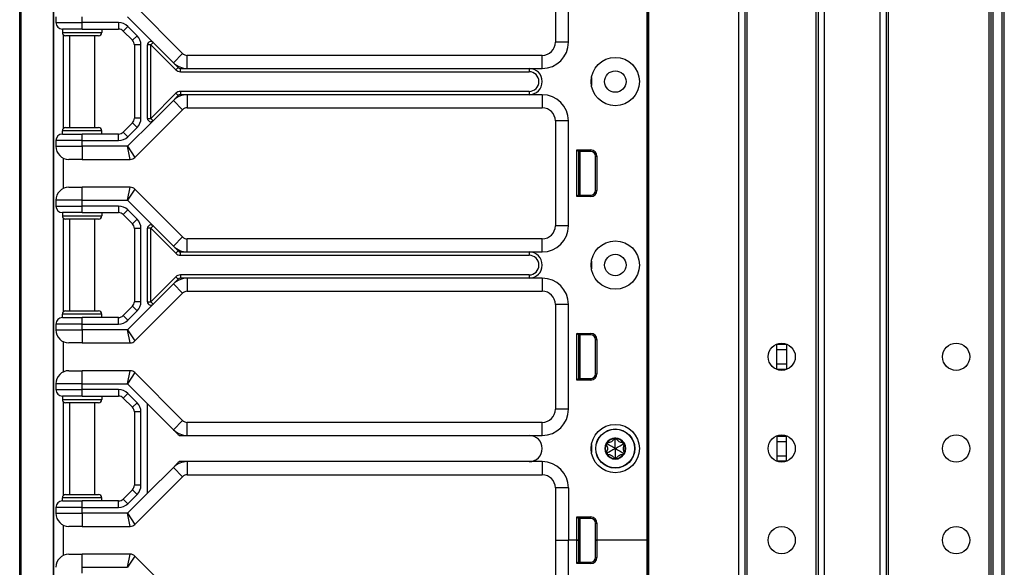
# Model space of a CAD drawing. Units: inches. Extents: x 21 to 54, y 19 to 125.
# Drawn here: x 45 to 54, y 41 to 46 of the extents above; entities that cross this region are included whole.
import ezdxf

# ---------------------------------------------------------------- set-up
doc = ezdxf.new("R2010")
doc.units = ezdxf.units.IN
doc.header["$LTSCALE"] = 6.4
doc.header["$MEASUREMENT"] = 0

msp = doc.modelspace()

# ---------------------------------------------------------------- linework, layer by layer
for p, q in [((50.6022, 19.8663), (50.6022, 99.4913)), ((50.6172, 19.8663), (50.6172, 99.4913)), ((51.4768, 19.8663), (51.4768, 99.4913)), ((51.5368, 19.8663), (51.5368, 99.4913)), ((52.2368, 19.8663), (52.2368, 99.4913)), ((52.2968, 19.8663), (52.2968, 99.4913)), ((52.8268, 19.8663), (52.8268, 99.4913)), ((52.8868, 19.8663), (52.8868, 99.4913)), ((52.9068, 19.8663), (52.9068, 99.4913)), ((53.8668, 19.8663), (53.8668, 99.4913)), ((53.8868, 19.8663), (53.8868, 99.4913)), ((53.9068, 19.8663), (53.9068, 99.4913)), ((53.9918, 19.8663), (53.9918, 99.4913)), ((54.0118, 19.8663), (54.0118, 99.4913)), ((51.5568, 21.3273), (51.5568, 98.0304)), ((52.2168, 21.3311), (52.2168, 98.0266)), ((50.6003, 60.5533), (50.6003, 41.3033)), ((50.6019, 60.5533), (50.6019, 41.3033)), ((44.6133, 19.4908), (44.6133, 59.6158)), ((44.6261, 19.4908), (44.6261, 59.6158)), ((44.935, 37.3608), (44.935, 57.4958)), ((44.9383, 37.3608), (44.9383, 54.1158)), ((49.7263, 47.0533), (49.7263, 46.0533)), ((49.8513, 46.0533), (49.8513, 47.0533)), ((46.1685, 45.9467), (45.7126, 46.4025)), ((44.9583, 46.2958), (44.9583, 46.2408)), ((45.2083, 46.2408), (45.2083, 46.2958)), ((45.6426, 46.2958), (45.8866, 46.0518)), ((44.9583, 46.2408), (45.2083, 46.2408)), ((45.2083, 46.1783), (45.0208, 46.1783)), ((45.0208, 46.1783), (45.0208, 46.1471)), ((45.0208, 46.1471), (45.3958, 46.1471)), ((45.5574, 46.2408), (45.2083, 46.2408)), ((45.2083, 46.1783), (45.2083, 46.2408)), ((45.2083, 46.1783), (45.5574, 46.1783)), ((45.3958, 46.1783), (45.3958, 46.1471)), ((45.5574, 46.2408), (45.5574, 46.1783)), ((45.6458, 46.2042), (45.6016, 46.16)), ((45.6016, 46.16), (45.69, 46.0717)), ((45.7342, 46.1158), (45.6458, 46.2042)), ((45.0283, 46.1268), (45.0283, 45.2299)), ((45.3645, 46.1158), (45.052, 46.1158)), ((45.0883, 46.1158), (45.0883, 45.2408)), ((45.3283, 46.1158), (45.3283, 45.2408)), ((45.7342, 46.1158), (45.69, 46.0717)), ((49.8513, 46.0533), (49.7263, 46.0533)), ((45.7708, 46.0275), (45.7083, 46.0275)), ((45.7083, 46.0275), (45.7083, 45.3292)), ((45.7708, 45.3292), (45.7708, 46.0275)), ((45.8333, 45.327), (45.8333, 46.0297)), ((45.8645, 46.0297), (45.8333, 46.0297)), ((45.8866, 46.0518), (45.8645, 46.0297)), ((45.8645, 46.0297), (46.1038, 45.7904)), ((45.8645, 45.327), (45.8645, 46.0297)), ((45.8866, 46.0518), (46.0801, 45.8583)), ((46.0801, 45.8583), (46.1685, 45.9467)), ((46.2127, 45.8033), (46.2127, 45.9283)), ((49.6013, 45.9283), (46.2127, 45.9283)), ((49.6013, 45.8033), (49.6013, 45.9283)), ((46.0801, 45.8583), (46.1259, 45.8125)), ((46.1038, 45.7904), (46.1259, 45.8125)), ((46.148, 45.7721), (46.148, 45.8033)), ((46.148, 45.8033), (46.2127, 45.8033)), ((46.148, 45.7721), (49.4763, 45.7721)), ((46.2127, 45.8033), (49.4763, 45.8033)), ((49.4763, 45.8033), (49.6013, 45.8033)), ((49.4763, 45.8033), (49.4763, 45.7721)), ((50.0708, 45.7158), (50.0708, 45.6408)), ((46.148, 45.5846), (46.148, 45.5533)), ((49.4763, 45.5846), (46.148, 45.5846)), ((49.4763, 45.5846), (49.4763, 45.5533)), ((46.1038, 45.5663), (45.8645, 45.327)), ((46.0801, 45.4984), (45.8866, 45.3049)), ((46.1259, 45.5442), (46.0801, 45.4984)), ((46.0801, 45.4984), (46.1685, 45.41)), ((46.1038, 45.5663), (46.1259, 45.5442)), ((46.2127, 45.5533), (46.148, 45.5533)), ((46.2127, 45.5533), (46.2127, 45.4283)), ((49.4763, 45.5533), (46.2127, 45.5533)), ((49.6013, 45.5533), (49.4763, 45.5533)), ((49.6013, 45.5533), (49.6013, 45.4283)), ((45.7126, 44.9542), (46.1685, 45.41)), ((46.2127, 45.4283), (49.6013, 45.4283)), ((45.8866, 45.3049), (45.6426, 45.0608)), ((45.7708, 45.3292), (45.7083, 45.3292)), ((45.8333, 45.327), (45.8645, 45.327)), ((45.8645, 45.327), (45.8866, 45.3049)), ((49.8513, 45.3033), (49.7263, 45.3033)), ((49.7263, 45.3033), (49.7263, 44.3033)), ((49.8513, 44.3033), (49.8513, 45.3033)), ((45.3958, 45.2096), (45.0208, 45.2096)), ((45.0208, 45.1783), (45.0208, 45.2096)), ((45.052, 45.2408), (45.3645, 45.2408)), ((45.3958, 45.1783), (45.3958, 45.2096)), ((45.69, 45.285), (45.6016, 45.1967)), ((45.6458, 45.1525), (45.7342, 45.2408)), ((45.7342, 45.2408), (45.69, 45.285)), ((44.9583, 45.1158), (44.9583, 45.0608)), ((45.2083, 45.1158), (44.9583, 45.1158)), ((45.0208, 45.1783), (45.2083, 45.1783)), ((45.2083, 45.1158), (45.2083, 45.1783)), ((45.5574, 45.1783), (45.2083, 45.1783)), ((45.2083, 45.0608), (45.2083, 45.1158)), ((45.2083, 45.1158), (45.5574, 45.1158)), ((45.5574, 45.1158), (45.5574, 45.1783)), ((45.6458, 45.1525), (45.6016, 45.1967)), ((44.9583, 45.0608), (45.2083, 45.0608)), ((45.6426, 45.0608), (45.2083, 45.0608)), ((45.2083, 45.0608), (45.2083, 44.9358)), ((45.6426, 45.0608), (45.7126, 44.9542)), ((45.6684, 44.9358), (45.6426, 45.0608)), ((49.9322, 44.5813), (49.9322, 45.0264)), ((49.9322, 45.0264), (50.0645, 45.0264)), ((49.9463, 45.0123), (49.9322, 45.0264)), ((50.0645, 45.0123), (50.0645, 45.0264)), ((45.0283, 44.9486), (45.0283, 44.6581)), ((45.2083, 44.9358), (45.0833, 44.9358)), ((45.2083, 44.9358), (45.6684, 44.9358)), ((49.9463, 45.0123), (49.9463, 44.5953)), ((50.0645, 45.0123), (49.9463, 45.0123)), ((49.9463, 45.0038), (49.9493, 45.0036)), ((49.9493, 44.5953), (49.9493, 45.0123)), ((49.9643, 44.5953), (49.9643, 45.0123)), ((50.1095, 44.9673), (50.1236, 44.9673)), ((50.1095, 44.6403), (50.1095, 44.9673)), ((50.1236, 44.9673), (50.1236, 44.6403)), ((45.0833, 44.6708), (45.2083, 44.6708)), ((45.6684, 44.6708), (45.2083, 44.6708)), ((45.2083, 44.5458), (45.2083, 44.6708)), ((45.6426, 44.5458), (45.6684, 44.6708)), ((45.7126, 44.6525), (45.6426, 44.5458)), ((46.1685, 44.1967), (45.7126, 44.6525)), ((49.9463, 44.5953), (49.9322, 44.5813)), ((50.0645, 44.5813), (49.9322, 44.5813)), ((49.9463, 44.6038), (49.9493, 44.6041)), ((49.9463, 44.5953), (50.0645, 44.5953)), ((50.0645, 44.5953), (50.0645, 44.5813)), ((50.1095, 44.6403), (50.1236, 44.6403)), ((45.2083, 44.5458), (44.9583, 44.5458)), ((44.9583, 44.5458), (44.9583, 44.4908)), ((44.9583, 44.4908), (45.2083, 44.4908)), ((45.2083, 44.5458), (45.6426, 44.5458)), ((45.2083, 44.4908), (45.2083, 44.5458)), ((45.5574, 44.4908), (45.2083, 44.4908)), ((45.2083, 44.4283), (45.2083, 44.4908)), ((45.5574, 44.4908), (45.5574, 44.4283)), ((45.6426, 44.5458), (45.8866, 44.3018)), ((45.2083, 44.4283), (45.0208, 44.4283)), ((45.0208, 44.4283), (45.0208, 44.3971)), ((45.0208, 44.3971), (45.3958, 44.3971)), ((45.0283, 44.3768), (45.0283, 43.4799)), ((45.3645, 44.3658), (45.052, 44.3658)), ((45.0883, 44.3658), (45.0883, 43.4908)), ((45.2083, 44.4283), (45.5574, 44.4283)), ((45.3283, 44.3658), (45.3283, 43.4908)), ((45.3958, 44.4283), (45.3958, 44.3971)), ((45.6458, 44.4542), (45.6016, 44.41)), ((45.6016, 44.41), (45.69, 44.3217)), ((45.7342, 44.3658), (45.6458, 44.4542)), ((45.7342, 44.3658), (45.69, 44.3217)), ((45.7708, 44.2775), (45.7083, 44.2775)), ((45.7083, 44.2775), (45.7083, 43.5792)), ((45.7708, 43.5792), (45.7708, 44.2775)), ((45.8333, 43.577), (45.8333, 44.2797)), ((45.8645, 44.2797), (45.8333, 44.2797)), ((45.8866, 44.3018), (45.8645, 44.2797)), ((45.8645, 44.2797), (46.1038, 44.0404)), ((45.8645, 43.577), (45.8645, 44.2797)), ((45.8866, 44.3018), (46.0801, 44.1083)), ((49.8513, 44.3033), (49.7263, 44.3033)), ((46.0801, 44.1083), (46.1685, 44.1967)), ((46.2127, 44.0533), (46.2127, 44.1783)), ((49.6013, 44.1783), (46.2127, 44.1783)), ((49.6013, 44.0533), (49.6013, 44.1783)), ((46.0801, 44.1083), (46.1259, 44.0625)), ((46.1038, 44.0404), (46.1259, 44.0625)), ((46.148, 44.0221), (46.148, 44.0533)), ((46.148, 44.0533), (46.2127, 44.0533)), ((46.148, 44.0221), (49.4763, 44.0221)), ((46.2127, 44.0533), (49.4763, 44.0533)), ((49.4763, 44.0533), (49.6013, 44.0533)), ((49.4763, 44.0533), (49.4763, 44.0221)), ((50.0708, 43.9658), (50.0708, 43.8908)), ((46.1038, 43.8163), (45.8645, 43.577)), ((46.1038, 43.8163), (46.1259, 43.7942)), ((46.148, 43.8346), (46.148, 43.8033)), ((49.4763, 43.8346), (46.148, 43.8346)), ((46.2127, 43.8033), (46.148, 43.8033)), ((46.2127, 43.8033), (46.2127, 43.6783)), ((49.4763, 43.8033), (46.2127, 43.8033)), ((49.4763, 43.8346), (49.4763, 43.8033)), ((49.6013, 43.8033), (49.4763, 43.8033)), ((49.6013, 43.8033), (49.6013, 43.6783)), ((46.0801, 43.7484), (45.8866, 43.5549)), ((46.1259, 43.7942), (46.0801, 43.7484)), ((46.0801, 43.7484), (46.1685, 43.66)), ((45.7126, 43.2042), (46.1685, 43.66)), ((46.2127, 43.6783), (49.6013, 43.6783)), ((45.69, 43.535), (45.6016, 43.4467)), ((45.8866, 43.5549), (45.6426, 43.3108)), ((45.7342, 43.4908), (45.69, 43.535)), ((45.7708, 43.5792), (45.7083, 43.5792)), ((45.8333, 43.577), (45.8645, 43.577)), ((45.8645, 43.577), (45.8866, 43.5549)), ((49.8513, 43.5533), (49.7263, 43.5533)), ((49.7263, 43.5533), (49.7263, 42.5533)), ((49.8513, 42.5533), (49.8513, 43.5533)), ((45.3958, 43.4596), (45.0208, 43.4596)), ((45.0208, 43.4283), (45.0208, 43.4596)), ((45.0208, 43.4283), (45.2083, 43.4283)), ((45.052, 43.4908), (45.3645, 43.4908)), ((45.2083, 43.3658), (45.2083, 43.4283)), ((45.5574, 43.4283), (45.2083, 43.4283)), ((45.3958, 43.4283), (45.3958, 43.4596)), ((45.5574, 43.3658), (45.5574, 43.4283)), ((45.6458, 43.4025), (45.6016, 43.4467)), ((45.6458, 43.4025), (45.7342, 43.4908)), ((44.9583, 43.3658), (44.9583, 43.3108)), ((45.2083, 43.3658), (44.9583, 43.3658)), ((45.2083, 43.3108), (45.2083, 43.3658)), ((45.2083, 43.3658), (45.5574, 43.3658)), ((44.9583, 43.3108), (45.2083, 43.3108)), ((45.6426, 43.3108), (45.2083, 43.3108)), ((45.2083, 43.3108), (45.2083, 43.1858)), ((45.6426, 43.3108), (45.7126, 43.2042)), ((45.6684, 43.1858), (45.6426, 43.3108)), ((49.9322, 42.8313), (49.9322, 43.2764)), ((49.9322, 43.2764), (50.0645, 43.2764)), ((49.9463, 43.2623), (49.9322, 43.2764)), ((49.9463, 43.2623), (49.9463, 42.8453)), ((50.0645, 43.2623), (49.9463, 43.2623)), ((49.9463, 43.2538), (49.9493, 43.2536)), ((49.9493, 42.8453), (49.9493, 43.2623)), ((49.9643, 42.8453), (49.9643, 43.2623)), ((50.0645, 43.2623), (50.0645, 43.2764)), ((45.0283, 43.1986), (45.0283, 42.9081)), ((45.2083, 43.1858), (45.0833, 43.1858)), ((45.2083, 43.1858), (45.6684, 43.1858)), ((50.1095, 43.2173), (50.1236, 43.2173)), ((50.1095, 42.8903), (50.1095, 43.2173)), ((50.1236, 43.2173), (50.1236, 42.8903)), ((51.8418, 43.1723), (51.8418, 43.1763)), ((51.8418, 43.1723), (51.9318, 43.1723)), ((51.8418, 43.1223), (51.8418, 43.1723)), ((51.9318, 43.1763), (51.9318, 43.1723)), ((51.9318, 43.1723), (51.9318, 43.1223)), ((51.8418, 43.1223), (51.9318, 43.1223)), ((51.8418, 42.9863), (51.8418, 43.1223)), ((51.9318, 43.1223), (51.9318, 42.9863)), ((51.8418, 42.9863), (51.9318, 42.9863)), ((51.8418, 42.9363), (51.8418, 42.9863)), ((51.9318, 42.9863), (51.9318, 42.9363)), ((45.0833, 42.9208), (45.2083, 42.9208)), ((45.6684, 42.9208), (45.2083, 42.9208)), ((45.2083, 42.7958), (45.2083, 42.9208)), ((45.6426, 42.7958), (45.6684, 42.9208)), ((45.7126, 42.9025), (45.6426, 42.7958)), ((46.1685, 42.4467), (45.7126, 42.9025)), ((50.1095, 42.8903), (50.1236, 42.8903)), ((51.8418, 42.9363), (51.9318, 42.9363)), ((51.8418, 42.9324), (51.8418, 42.9363)), ((51.9318, 42.9363), (51.9318, 42.9324)), ((45.2083, 42.7958), (44.9583, 42.7958)), ((44.9583, 42.7958), (44.9583, 42.7408)), ((45.2083, 42.7958), (45.6426, 42.7958)), ((45.2083, 42.7408), (45.2083, 42.7958)), ((45.6426, 42.7958), (45.8333, 42.6051)), ((49.9463, 42.8453), (49.9322, 42.8313)), ((50.0645, 42.8313), (49.9322, 42.8313)), ((49.9463, 42.8538), (49.9493, 42.8541)), ((49.9463, 42.8453), (50.0645, 42.8453)), ((50.0645, 42.8453), (50.0645, 42.8313)), ((44.9583, 42.7408), (45.2083, 42.7408)), ((45.2083, 42.6783), (45.0208, 42.6783)), ((45.0208, 42.6783), (45.0208, 42.6471)), ((45.5574, 42.7408), (45.2083, 42.7408)), ((45.2083, 42.6783), (45.2083, 42.7408)), ((45.2083, 42.6783), (45.5574, 42.6783)), ((45.3958, 42.6783), (45.3958, 42.6471)), ((45.5574, 42.7408), (45.5574, 42.6783)), ((45.6458, 42.7042), (45.6016, 42.66)), ((45.7342, 42.6158), (45.6458, 42.7042)), ((45.0208, 42.6471), (45.3958, 42.6471)), ((45.0283, 42.6268), (45.0283, 41.7299)), ((45.3645, 42.6158), (45.052, 42.6158)), ((45.0883, 42.6158), (45.0883, 41.7408)), ((45.3283, 42.6158), (45.3283, 41.7408)), ((45.6016, 42.66), (45.69, 42.5717)), ((45.7342, 42.6158), (45.69, 42.5717)), ((45.8333, 41.7516), (45.8333, 42.6051)), ((45.8333, 42.6051), (46.0801, 42.3583)), ((45.7708, 42.5275), (45.7083, 42.5275)), ((45.7083, 42.5275), (45.7083, 41.8292)), ((45.7708, 41.8292), (45.7708, 42.5275)), ((49.8513, 42.5533), (49.7263, 42.5533)), ((46.0801, 42.3583), (46.1685, 42.4467)), ((46.2127, 42.3033), (46.2127, 42.4283)), ((49.6013, 42.4283), (46.2127, 42.4283)), ((49.6013, 42.3033), (49.6013, 42.4283)), ((46.0801, 42.3583), (46.1259, 42.3125)), ((46.148, 42.3033), (46.2127, 42.3033)), ((46.2127, 42.3033), (49.4763, 42.3033)), ((49.4763, 42.3033), (49.6013, 42.3033)), ((51.8418, 42.2963), (51.8418, 42.3013)), ((51.8418, 42.2963), (51.9318, 42.2963)), ((51.8418, 42.2963), (51.8418, 42.2463)), ((51.9318, 42.3013), (51.9318, 42.2963)), ((51.9318, 42.2463), (51.9318, 42.2963)), ((50.0708, 42.2158), (50.0708, 42.1408)), ((50.2221, 42.2223), (50.2121, 42.2157)), ((50.2221, 42.2223), (50.2228, 42.2343)), ((50.2983, 42.2663), (50.2875, 42.2717)), ((50.2983, 42.2663), (50.309, 42.2717)), ((50.3745, 42.2223), (50.3738, 42.2343)), ((50.3745, 42.2223), (50.3845, 42.2157)), ((51.8418, 42.2463), (51.9318, 42.2463)), ((51.8418, 42.2463), (51.8418, 42.1103)), ((51.9318, 42.1103), (51.9318, 42.2463)), ((50.2221, 42.1343), (50.2121, 42.141)), ((50.2221, 42.1343), (50.2228, 42.1224)), ((50.3745, 42.1343), (50.3738, 42.1224)), ((50.3745, 42.1343), (50.3845, 42.141)), ((51.8418, 42.1103), (51.8418, 42.0603)), ((51.8418, 42.1103), (51.9318, 42.1103)), ((51.9318, 42.0603), (51.9318, 42.1103)), ((46.1259, 42.0442), (46.0801, 41.9984)), ((46.2127, 42.0533), (46.148, 42.0533)), ((46.2127, 42.0533), (46.2127, 41.9283)), ((49.4763, 42.0533), (46.2127, 42.0533)), ((49.6013, 42.0533), (49.4763, 42.0533)), ((49.6013, 42.0533), (49.6013, 41.9283)), ((50.2983, 42.0903), (50.2875, 42.085)), ((50.2983, 42.0903), (50.309, 42.085)), ((51.8418, 42.0603), (51.8418, 42.0574)), ((51.8418, 42.0603), (51.9318, 42.0603)), ((51.9318, 42.0574), (51.9318, 42.0603)), ((46.0801, 41.9984), (45.8333, 41.7516)), ((46.0801, 41.9984), (46.1685, 41.91)), ((46.2127, 41.9283), (49.6013, 41.9283)), ((45.7708, 41.8292), (45.7083, 41.8292)), ((45.7126, 41.4542), (46.1685, 41.91)), ((45.052, 41.7408), (45.3645, 41.7408)), ((45.69, 41.785), (45.6016, 41.6967)), ((45.8333, 41.7516), (45.6426, 41.5608)), ((45.6458, 41.6525), (45.7342, 41.7408)), ((45.7342, 41.7408), (45.69, 41.785)), ((49.8513, 41.8033), (49.7263, 41.8033)), ((49.7263, 41.8033), (49.7263, 41.3033)), ((49.8513, 41.8033), (49.8513, 41.3033)), ((45.3958, 41.7096), (45.0208, 41.7096)), ((45.0208, 41.6783), (45.0208, 41.7096)), ((45.0208, 41.6783), (45.2083, 41.6783)), ((45.2083, 41.6158), (45.2083, 41.6783)), ((45.5574, 41.6783), (45.2083, 41.6783)), ((45.3958, 41.6783), (45.3958, 41.7096)), ((45.5574, 41.6158), (45.5574, 41.6783)), ((45.6458, 41.6525), (45.6016, 41.6967)), ((44.9583, 41.6158), (44.9583, 41.5608)), ((45.2083, 41.6158), (44.9583, 41.6158)), ((44.9583, 41.5608), (45.2083, 41.5608)), ((45.2083, 41.5608), (45.2083, 41.6158)), ((45.2083, 41.6158), (45.5574, 41.6158)), ((45.6426, 41.5608), (45.2083, 41.5608)), ((45.2083, 41.5608), (45.2083, 41.4358)), ((45.6426, 41.5608), (45.7126, 41.4542)), ((45.6684, 41.4358), (45.6426, 41.5608)), ((45.0283, 41.4486), (45.0283, 41.1581)), ((49.9322, 41.3033), (49.9322, 41.5264)), ((49.9322, 41.5264), (50.0645, 41.5264)), ((49.9463, 41.5123), (49.9322, 41.5264)), ((49.9463, 41.5123), (49.9463, 41.3033)), ((50.0645, 41.5123), (49.9463, 41.5123)), ((49.9463, 41.5038), (49.9493, 41.5036)), ((49.9493, 41.0953), (49.9493, 41.5123)), ((49.9643, 41.0953), (49.9643, 41.5123)), ((50.0645, 41.5123), (50.0645, 41.5264)), ((50.1095, 41.4673), (50.1236, 41.4673)), ((50.1095, 41.3033), (50.1095, 41.4673)), ((50.1236, 41.4673), (50.1236, 41.3033)), ((45.2083, 41.4358), (45.0833, 41.4358)), ((45.2083, 41.4358), (45.6684, 41.4358)), ((49.7263, 41.3033), (49.8513, 41.3033)), ((49.7263, 41.3033), (49.8513, 41.3033)), ((49.7263, 41.3033), (49.7263, 40.8033)), ((49.9322, 41.3033), (49.8513, 41.3033)), ((49.9322, 41.3033), (49.8513, 41.3033)), ((49.8513, 40.8033), (49.8513, 41.3033)), ((49.9463, 41.3033), (49.9322, 41.3033)), ((49.9322, 41.0813), (49.9322, 41.3033)), ((49.9322, 41.3033), (49.9463, 41.3033)), ((49.9493, 41.3033), (49.9463, 41.3033)), ((49.9463, 41.3033), (49.9463, 41.0953)), ((49.9493, 41.3033), (49.9463, 41.3033)), ((50.1236, 41.3033), (50.1095, 41.3033)), ((50.1095, 41.3033), (50.1236, 41.3033)), ((50.1095, 41.1403), (50.1095, 41.3033)), ((50.6003, 41.3033), (50.1236, 41.3033)), ((50.1236, 41.3033), (50.1236, 41.1403)), ((50.6003, 41.3033), (50.1236, 41.3033)), ((50.6019, 41.3033), (50.6003, 41.3033)), ((50.6003, 41.3033), (50.6003, 22.0533)), ((50.6019, 41.3033), (50.6003, 41.3033)), ((50.6022, 41.3033), (50.6019, 41.3033)), ((50.6022, 41.3033), (50.6019, 41.3033)), ((50.6019, 41.3033), (50.6019, 22.0533)), ((45.0833, 41.1708), (45.2083, 41.1708)), ((45.6684, 41.1708), (45.2083, 41.1708)), ((45.2083, 41.0458), (45.2083, 41.1708)), ((45.6426, 41.0458), (45.6684, 41.1708)), ((45.7126, 41.1525), (45.6426, 41.0458)), ((46.1685, 40.6967), (45.7126, 41.1525)), ((49.9463, 41.0953), (49.9322, 41.0813)), ((50.0645, 41.0813), (49.9322, 41.0813)), ((49.9463, 41.1038), (49.9493, 41.1041)), ((49.9463, 41.0953), (50.0645, 41.0953)), ((50.0645, 41.0953), (50.0645, 41.0813)), ((50.1095, 41.1403), (50.1236, 41.1403)), ((45.2083, 41.0458), (45.6426, 41.0458)), ((45.2083, 40.9908), (45.2083, 41.0458))]:
    msp.add_line(p, q)
for centre, radius in [((50.2983, 45.6783), 0.2305), ((50.2983, 45.6783), 0.1025), ((50.2983, 43.9283), 0.2305), ((50.2983, 43.9283), 0.1025), ((51.8868, 43.0543), 0.13), ((53.5518, 43.0543), 0.13), ((50.2983, 42.1783), 0.2305), ((50.2983, 42.1783), 0.1865), ((50.2983, 42.1783), 0.1848), ((51.8868, 42.1793), 0.13), ((53.5518, 42.1793), 0.13), ((51.8868, 41.3043), 0.13), ((53.5518, 41.3043), 0.13)]:
    msp.add_circle(centre, radius)
for centre, radius, start, end in [((45.0208, 46.2408), 0.0625, 180, 270), ((45.052, 46.1471), 0.0313, 180, 270), ((45.3645, 46.1471), 0.0313, 270, 0), ((45.5574, 46.1158), 0.125, 45, 90), ((45.5574, 46.1158), 0.0625, 45, 90), ((45.6458, 46.0275), 0.0625, 0, 45), ((45.6458, 46.0275), 0.125, 0, 45), ((45.8645, 46.0297), 0.0313, 45, 180), ((49.6013, 46.0533), 0.25, 270, 0), ((49.6013, 46.0533), 0.125, 270, 0), ((46.2127, 45.9908), 0.0625, 225, 270), ((46.2127, 45.9908), 0.1875, 225, 270), ((46.148, 45.8346), 0.0625, 225, 270), ((46.148, 45.8346), 0.0313, 225, 270), ((49.4763, 45.6783), 0.125, 270, 90), ((49.4763, 45.6783), 0.0938, 270, 90), ((46.148, 45.5221), 0.0625, 90, 135), ((46.2127, 45.3658), 0.1875, 90, 135), ((46.148, 45.5221), 0.0313, 90, 135), ((49.6013, 45.3033), 0.25, 0, 90), ((46.2127, 45.3658), 0.0625, 90, 135), ((49.6013, 45.3033), 0.125, 0, 90), ((45.6458, 45.3292), 0.0625, 315, 0), ((45.6458, 45.3292), 0.125, 315, 0), ((45.8645, 45.327), 0.0313, 180, 315), ((45.052, 45.2096), 0.0313, 90, 180), ((45.3645, 45.2096), 0.0313, 0, 90), ((45.0208, 45.1158), 0.0625, 90, 180), ((45.5574, 45.2408), 0.0625, 270, 315), ((45.5574, 45.2408), 0.125, 270, 315), ((45.0833, 45.0608), 0.125, 180, 270), ((50.0645, 44.9673), 0.059, 0, 90), ((45.6684, 44.9983), 0.0625, 270, 315), ((50.0645, 44.9673), 0.045, 0, 90), ((45.0833, 44.5458), 0.125, 90, 180), ((45.6684, 44.6083), 0.0625, 45, 90), ((50.0645, 44.6403), 0.059, 270, 0), ((50.0645, 44.6403), 0.045, 270, 0), ((45.0208, 44.4908), 0.0625, 180, 270), ((45.5574, 44.3658), 0.125, 45, 90), ((45.052, 44.3971), 0.0313, 180, 270), ((45.3645, 44.3971), 0.0313, 270, 0), ((45.5574, 44.3658), 0.0625, 45, 90), ((45.6458, 44.2775), 0.125, 0, 45), ((45.6458, 44.2775), 0.0625, 0, 45), ((45.8645, 44.2797), 0.0313, 45, 180), ((49.6013, 44.3033), 0.25, 270, 0), ((49.6013, 44.3033), 0.125, 270, 0), ((46.2127, 44.2408), 0.0625, 225, 270), ((46.2127, 44.2408), 0.1875, 225, 270), ((46.148, 44.0846), 0.0625, 225, 270), ((46.148, 44.0846), 0.0313, 225, 270), ((49.4763, 43.9283), 0.125, 270, 90), ((49.4763, 43.9283), 0.0938, 270, 90), ((46.2127, 43.6158), 0.1875, 90, 135), ((46.148, 43.7721), 0.0625, 90, 135), ((46.148, 43.7721), 0.0313, 90, 135), ((49.6013, 43.5533), 0.25, 0, 90), ((46.2127, 43.6158), 0.0625, 90, 135), ((49.6013, 43.5533), 0.125, 0, 90), ((45.6458, 43.5792), 0.0625, 315, 0), ((45.6458, 43.5792), 0.125, 315, 0), ((45.8645, 43.577), 0.0313, 180, 315), ((45.0208, 43.3658), 0.0625, 90, 180), ((45.052, 43.4596), 0.0313, 90, 180), ((45.3645, 43.4596), 0.0313, 0, 90), ((45.5574, 43.4908), 0.0625, 270, 315), ((45.5574, 43.4908), 0.125, 270, 315), ((45.0833, 43.3108), 0.125, 180, 270), ((50.0645, 43.2173), 0.059, 0, 90), ((50.0645, 43.2173), 0.045, 0, 90), ((45.6684, 43.2483), 0.0625, 270, 315), ((45.0833, 42.7958), 0.125, 90, 180), ((45.6684, 42.8583), 0.0625, 45, 90), ((50.0645, 42.8903), 0.059, 270, 0), ((50.0645, 42.8903), 0.045, 270, 0), ((45.0208, 42.7408), 0.0625, 180, 270), ((45.5574, 42.6158), 0.125, 45, 90), ((45.5574, 42.6158), 0.0625, 45, 90), ((45.052, 42.6471), 0.0313, 180, 270), ((45.3645, 42.6471), 0.0313, 270, 0), ((45.6458, 42.5275), 0.125, 0, 45), ((45.6458, 42.5275), 0.0625, 0, 45), ((49.6013, 42.5533), 0.25, 270, 0), ((49.6013, 42.5533), 0.125, 270, 0), ((46.2127, 42.4908), 0.0625, 225, 270), ((46.2127, 42.4908), 0.1875, 225, 270), ((46.148, 42.3346), 0.0313, 225, 270), ((49.4763, 42.1783), 0.125, 270, 90), ((50.2983, 42.1783), 0.1, 150, 210), ((50.2983, 42.1783), 0.095, 156.11065, 203.88935), ((50.2221, 42.2223), 0.012, 150, 207.42846), ((50.2983, 42.1783), 0.1, 90, 150), ((50.2221, 42.2223), 0.012, 92.57154, 150), ((50.2983, 42.1783), 0.095, 96.11065, 143.88935), ((50.2983, 42.2663), 0.012, 90, 147.42846), ((50.2983, 42.1783), 0.1, 30.00014, 90), ((50.2983, 42.2663), 0.012, 32.57154, 90), ((50.2983, 42.1783), 0.095, 36.11065, 83.88935), ((50.3745, 42.2223), 0.012, 30.0012, 87.42846), ((50.3745, 42.2223), 0.012, 332.57154, 30.0012), ((50.2983, 42.1783), 0.1, 330.00014, 30.00014), ((50.2983, 42.1783), 0.095, 336.11065, 23.88935), ((50.2221, 42.1343), 0.012, 152.57154, 210), ((50.2983, 42.1783), 0.1, 210, 270.00002), ((50.2221, 42.1343), 0.012, 210, 267.42846), ((50.2983, 42.1783), 0.095, 216.11065, 263.88935), ((50.2983, 42.1783), 0.1, 270.00002, 330.00014), ((50.2983, 42.1783), 0.095, 276.11065, 323.88935), ((50.3745, 42.1343), 0.012, 272.57154, 330.00114), ((50.3745, 42.1343), 0.012, 330.00114, 27.42846), ((46.2127, 41.8658), 0.1875, 90, 135), ((46.148, 42.0221), 0.0313, 90, 135), ((49.6013, 41.8033), 0.25, 0, 90), ((50.2983, 42.0903), 0.012, 212.57154, 270.00016), ((50.2983, 42.0903), 0.012, 270.00016, 327.42846), ((46.2127, 41.8658), 0.0625, 90, 135), ((49.6013, 41.8033), 0.125, 0, 90), ((45.6458, 41.8292), 0.0625, 315, 0), ((45.6458, 41.8292), 0.125, 315, 0), ((45.052, 41.7096), 0.0313, 90, 180), ((45.3645, 41.7096), 0.0313, 0, 90), ((45.0208, 41.6158), 0.0625, 90, 180), ((45.5574, 41.7408), 0.0625, 270, 315), ((45.5574, 41.7408), 0.125, 270, 315), ((45.0833, 41.5608), 0.125, 180, 270), ((45.6684, 41.4983), 0.0625, 270, 315), ((50.0645, 41.4673), 0.059, 0, 90), ((50.0645, 41.4673), 0.045, 0, 90), ((45.0833, 41.0458), 0.125, 90, 180), ((45.6684, 41.1083), 0.0625, 45, 90), ((50.0645, 41.1403), 0.059, 270, 0), ((50.0645, 41.1403), 0.045, 270, 0)]:
    msp.add_arc(centre, radius, start, end)
for centre, major_axis, ratio, start_param, end_param in [((50.2237, 42.2234), (0.0117, 0.0077), 0.925745, 3.043326, 3.140224), ((50.2219, 42.2205), (0.0009, 0.0138), 0.93126, 0.005203, 0.102681), ((50.3, 42.2655), (0.0124, -0.0062), 0.929262, 3.040586, 3.137853), ((50.2966, 42.2655), (0.0124, 0.0062), 0.929262, 0.003739, 0.101007), ((50.3746, 42.2204), (0.0009, -0.0139), 0.928255, 3.041396, 3.138558), ((50.3728, 42.2234), (-0.0117, 0.0077), 0.925745, 3.142962, 3.239859), ((50.2237, 42.1332), (-0.0117, 0.0077), 0.925745, 0.001369, 0.098267), ((50.2219, 42.1362), (0.0009, -0.0138), 0.93126, 6.180504, 6.277982), ((50.3746, 42.1363), (0.0009, 0.0139), 0.928255, 3.144628, 3.241789), ((50.3728, 42.1332), (0.0117, 0.0077), 0.925745, 6.184919, 6.281816), ((50.3, 42.0912), (0.0124, 0.0062), 0.929262, 3.145332, 3.2426), ((50.2966, 42.0912), (0.0124, -0.0062), 0.929262, 6.182178, 6.279446)]:
    msp.add_ellipse(centre, major_axis=major_axis, ratio=ratio, start_param=start_param, end_param=end_param)
for points in [[(46.1259, 42.3125), (46.1287, 42.3097), (46.1318, 42.3066), (46.1351, 42.3033)], [(46.1351, 42.3033), (46.1397, 42.3033), (46.144, 42.3033), (46.148, 42.3033)], [(46.1351, 42.0533), (46.1318, 42.0501), (46.1287, 42.047), (46.1259, 42.0442)], [(46.148, 42.0533), (46.144, 42.0533), (46.1397, 42.0533), (46.1351, 42.0533)]]:
    msp.add_open_spline(points, degree=3)
for points, knots in [([(50.2121, 42.2157), (50.213, 42.2142), (50.214, 42.2127), (50.2173, 42.2066), (50.2195, 42.2013), (50.2225, 42.19), (50.2233, 42.184), (50.2233, 42.1727), (50.2225, 42.1667), (50.2195, 42.1554), (50.2173, 42.1501), (50.214, 42.144), (50.213, 42.1425), (50.2121, 42.141)], [0.0912188, 0.0912188, 0.0912188, 0.0912188, 0.1060082, 0.1060082, 0.1489603, 0.1489603, 0.1919124, 0.1919124, 0.2348644, 0.2348644, 0.2778165, 0.2778165, 0.2926059, 0.2926059, 0.2926059, 0.2926059]), ([(50.2983, 42.1783), (50.2946, 42.1805), (50.2909, 42.1826), (50.272, 42.1935), (50.2569, 42.2022), (50.2349, 42.2149), (50.2286, 42.2186), (50.2221, 42.2223)], [-2.9218923, -2.9218923, -2.9218923, -2.9218923, -2.883243, -2.883243, -2.7230628, -2.7230628, -2.6591258, -2.6591258, -2.6591258, -2.6591258]), ([(50.2875, 42.2717), (50.2867, 42.2701), (50.2859, 42.2685), (50.2823, 42.2626), (50.2788, 42.258), (50.2705, 42.2498), (50.2657, 42.2461), (50.2559, 42.2405), (50.2503, 42.2381), (50.239, 42.2351), (50.2333, 42.2343), (50.2264, 42.2342), (50.2246, 42.2342), (50.2228, 42.2343)], [0.0912188, 0.0912188, 0.0912188, 0.0912188, 0.1060082, 0.1060082, 0.1489603, 0.1489603, 0.1919124, 0.1919124, 0.2348644, 0.2348644, 0.2778165, 0.2778165, 0.2926059, 0.2926059, 0.2926059, 0.2926059]), ([(50.2983, 42.1783), (50.2983, 42.1826), (50.2983, 42.1868), (50.2983, 42.2086), (50.2983, 42.2261), (50.2983, 42.2515), (50.2983, 42.2588), (50.2983, 42.2663)], [-2.9218923, -2.9218923, -2.9218923, -2.9218923, -2.883243, -2.883243, -2.7230628, -2.7230628, -2.6591258, -2.6591258, -2.6591258, -2.6591258]), ([(50.2983, 42.1783), (50.3019, 42.1805), (50.3056, 42.1826), (50.3245, 42.1935), (50.3397, 42.2022), (50.3616, 42.2149), (50.368, 42.2186), (50.3745, 42.2223)], [-2.9218923, -2.9218923, -2.9218923, -2.9218923, -2.883243, -2.883243, -2.7230628, -2.7230628, -2.6591258, -2.6591258, -2.6591258, -2.6591258]), ([(50.3738, 42.2343), (50.372, 42.2342), (50.3702, 42.2342), (50.3632, 42.2343), (50.3575, 42.2351), (50.3462, 42.2381), (50.3407, 42.2405), (50.3309, 42.2461), (50.3261, 42.2498), (50.3178, 42.258), (50.3143, 42.2626), (50.3107, 42.2685), (50.3098, 42.2701), (50.309, 42.2717)], [0.0912188, 0.0912188, 0.0912188, 0.0912188, 0.1060082, 0.1060082, 0.1489603, 0.1489603, 0.1919124, 0.1919124, 0.2348644, 0.2348644, 0.2778165, 0.2778165, 0.2926059, 0.2926059, 0.2926059, 0.2926059]), ([(50.3845, 42.2157), (50.3835, 42.2142), (50.3826, 42.2127), (50.3792, 42.2066), (50.377, 42.2013), (50.374, 42.19), (50.3733, 42.184), (50.3733, 42.1727), (50.374, 42.1667), (50.377, 42.1554), (50.3792, 42.1501), (50.3826, 42.144), (50.3835, 42.1425), (50.3845, 42.141)], [-0.2926059, -0.2926059, -0.2926059, -0.2926059, -0.2778165, -0.2778165, -0.2348644, -0.2348644, -0.1919124, -0.1919124, -0.1489603, -0.1489603, -0.1060082, -0.1060082, -0.0912188, -0.0912188, -0.0912188, -0.0912188]), ([(50.2983, 42.1783), (50.2946, 42.1762), (50.2909, 42.1741), (50.272, 42.1632), (50.2569, 42.1544), (50.2349, 42.1418), (50.2286, 42.1381), (50.2221, 42.1343)], [-2.9214416, -2.9214416, -2.9214416, -2.9214416, -2.8827387, -2.8827387, -2.7225866, -2.7225866, -2.6586774, -2.6586774, -2.6586774, -2.6586774]), ([(50.2228, 42.1224), (50.2246, 42.1225), (50.2264, 42.1225), (50.2333, 42.1224), (50.239, 42.1216), (50.2503, 42.1186), (50.2559, 42.1162), (50.2657, 42.1106), (50.2705, 42.1069), (50.2788, 42.0987), (50.2823, 42.0941), (50.2859, 42.0882), (50.2867, 42.0866), (50.2875, 42.085)], [0.0912188, 0.0912188, 0.0912188, 0.0912188, 0.1060082, 0.1060082, 0.1489603, 0.1489603, 0.1919124, 0.1919124, 0.2348644, 0.2348644, 0.2778165, 0.2778165, 0.2926059, 0.2926059, 0.2926059, 0.2926059]), ([(50.2983, 42.1783), (50.3019, 42.1762), (50.3056, 42.1741), (50.3245, 42.1632), (50.3397, 42.1545), (50.3616, 42.1418), (50.368, 42.1381), (50.3745, 42.1343)], [-2.9218923, -2.9218923, -2.9218923, -2.9218923, -2.883243, -2.883243, -2.7230628, -2.7230628, -2.6591258, -2.6591258, -2.6591258, -2.6591258]), ([(50.2983, 42.1783), (50.2983, 42.1741), (50.2983, 42.1699), (50.2983, 42.1481), (50.2983, 42.1306), (50.2983, 42.1052), (50.2983, 42.0979), (50.2983, 42.0903)], [-2.9218923, -2.9218923, -2.9218923, -2.9218923, -2.883243, -2.883243, -2.7230628, -2.7230628, -2.6591258, -2.6591258, -2.6591258, -2.6591258]), ([(50.309, 42.085), (50.3098, 42.0866), (50.3107, 42.0882), (50.3143, 42.0941), (50.3178, 42.0987), (50.3261, 42.1069), (50.3309, 42.1106), (50.3407, 42.1162), (50.3462, 42.1186), (50.3575, 42.1216), (50.3632, 42.1224), (50.3702, 42.1225), (50.372, 42.1225), (50.3738, 42.1224)], [0.0912188, 0.0912188, 0.0912188, 0.0912188, 0.1060082, 0.1060082, 0.1489603, 0.1489603, 0.1919124, 0.1919124, 0.2348644, 0.2348644, 0.2778165, 0.2778165, 0.2926059, 0.2926059, 0.2926059, 0.2926059])]:
    msp.add_open_spline(points, degree=3, knots=knots)

doc.saveas('drawing.dxf')
